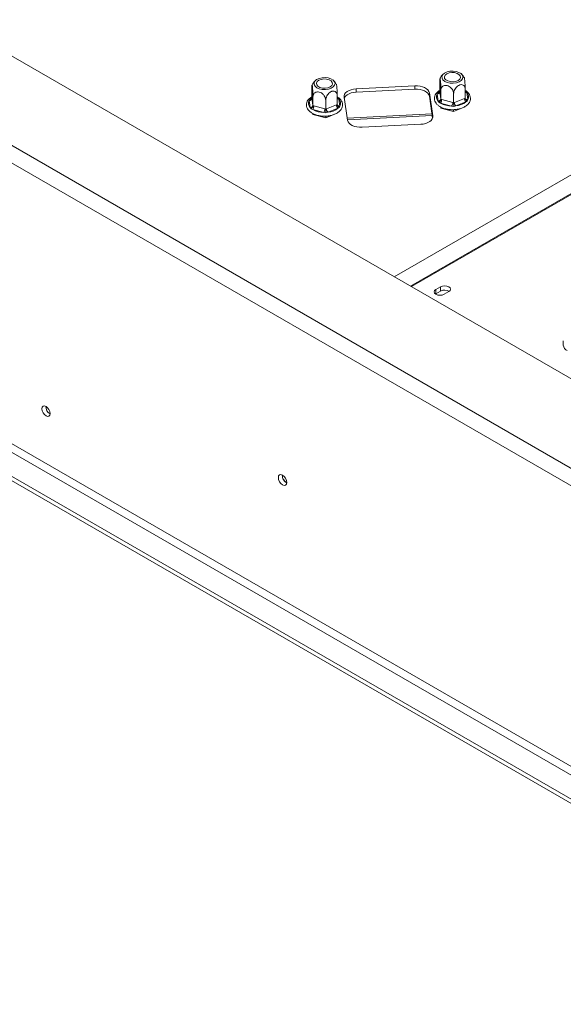
# Model space of a CAD drawing. Units: millimetres. Extents: x 26 to 4485, y 58 to 3635.
# Drawn here: x 3647 to 3850, y 696 to 1064 of the extents above; entities that cross this region are included whole.
import ezdxf

# ---------------------------------------------------------------- set-up
doc = ezdxf.new("R2010")
doc.units = ezdxf.units.MM
doc.header["$LTSCALE"] = 18

msp = doc.modelspace()

# ---------------------------------------------------------------- linework, layer by layer
at = {"color": 7, "linetype": 'Continuous', "lineweight": 15}
for p, q in [((4075.562751, 801.112869), (3089.1487912, 1370.557527)), ((4048.6926933, 783.1518906), (3058.0360929, 1355.0457729)), ((3055.2076657, 1350.1467934), (4045.8642662, 778.2529111)), ((3032.6509594, 1245.9966214), (3982.861052, 697.4520111)), ((3032.6509594, 1244.3635398), (3982.861052, 695.8189295)), ((3055.2076657, 1245.2212991), (3992.0534401, 704.3917454)), ((3053.7934522, 1242.7718094), (3990.6392266, 701.9422557)), ((4051.8270504, 1120.8476298), (3786.7664696, 967.8314136)), ((3755.9179987, 1034.7883503), (3755.9179987, 1038.1407676)), ((3772.5407221, 1038.087702), (3794.4570054, 1039.1946087)), ((3794.4570054, 1037.9697975), (3794.4570054, 1039.1946087)), ((3803.7353442, 1037.2034194), (3803.7353442, 1040.5558366)), ((3755.0830883, 1034.1842363), (3755.6287836, 1034.5642407)), ((3755.9179987, 1034.7883503), (3755.948254, 1034.5933125)), ((3755.948254, 1034.5933125), (3756.3456498, 1031.9711248)), ((3756.3759051, 1031.7668871), (3756.3759051, 1035.1193044)), ((3765.4412769, 1032.224744), (3765.4412769, 1035.5771612)), ((3765.737991, 1034.7223742), (3766.0098205, 1034.2849425)), ((3769.3028634, 1026.3343132), (3767.9955273, 1034.9606775)), ((3772.5407221, 1036.8628908), (3772.5407221, 1038.087702)), ((3794.4570054, 1037.9697975), (3772.5407221, 1036.8628908)), ((3799.8737576, 1036.5707236), (3801.1810938, 1027.9443592)), ((3799.8737576, 1035.3459124), (3799.8737576, 1036.5707236)), ((3801.1142987, 1027.1602904), (3799.8737576, 1035.3459124)), ((3802.7694048, 1036.1415269), (3802.9004338, 1036.5993054)), ((3803.1668006, 1033.5193391), (3802.7694048, 1036.1415269)), ((3802.9004338, 1036.5993054), (3803.4461291, 1036.9793098)), ((3803.7353442, 1037.2034194), (3803.7655995, 1037.0083816)), ((3803.7655995, 1037.0083816), (3804.1629953, 1034.3861939)), ((3804.1932506, 1034.1819562), (3804.1932506, 1037.5343735)), ((3808.9548897, 1032.9001531), (3808.9548897, 1036.2525703)), ((3809.2392511, 1033.0196979), (3812.974261, 1034.5294681)), ((3812.974261, 1034.5294681), (3813.2586224, 1034.6398131)), ((3813.2586224, 1034.6398131), (3813.2586224, 1037.9922303)), ((3813.5553365, 1037.1374433), (3813.827166, 1036.7000116)), ((3813.827166, 1036.7000116), (3814.2245617, 1034.0778238)), ((3754.9520593, 1033.7264578), (3755.0830883, 1034.1842363)), ((3755.3494551, 1031.10427), (3754.9520593, 1033.7264578)), ((3755.6212845, 1030.6329868), (3755.3494551, 1031.10427)), ((3756.3456498, 1031.9711248), (3756.3759051, 1031.7668871)), ((3756.3759051, 1031.7668871), (3756.6905218, 1031.6867942)), ((3756.6905218, 1031.6867942), (3760.8229275, 1030.5743767)), ((3761.1375442, 1030.485084), (3761.1375442, 1033.8375012)), ((3761.4219056, 1030.6046288), (3765.1569155, 1032.114399)), ((3765.730492, 1030.8249718), (3761.995482, 1029.3152016)), ((3765.1569155, 1032.114399), (3765.4412769, 1032.224744)), ((3766.2761873, 1031.1711248), (3765.730492, 1030.8249718)), ((3766.0098205, 1034.2849425), (3766.4072162, 1031.6627547)), ((3766.4072162, 1031.6627547), (3766.2761873, 1031.1711248)), ((3803.43863, 1033.0480559), (3803.1668006, 1033.5193391)), ((3804.0852491, 1032.7621222), (3803.43863, 1033.0480559)), ((3808.2176548, 1031.6497047), (3804.0852491, 1032.7621222)), ((3804.1932506, 1030.9203929), (3804.1420634, 1031.2581481)), ((3804.1629953, 1034.3861939), (3804.1932506, 1034.1819562)), ((3804.1932506, 1034.1819562), (3804.5078673, 1034.1018633)), ((3804.1932506, 1030.9203929), (3804.1932506, 1031.2367737)), ((3808.9548897, 1029.6385897), (3804.1932506, 1030.9203929)), ((3804.5078673, 1034.1018633), (3808.6402731, 1032.9894458)), ((3809.0351795, 1031.5415002), (3808.2176548, 1031.6497047)), ((3808.6402731, 1032.9894458), (3808.9548897, 1032.9001531)), ((3808.9548897, 1032.9001531), (3809.2392511, 1033.0196979)), ((3813.2586224, 1031.3782497), (3808.9548897, 1029.6385897)), ((3809.8128275, 1031.7302707), (3809.0351795, 1031.5415002)), ((3813.5478375, 1033.2400409), (3809.8128275, 1031.7302707)), ((3813.2586224, 1031.3782497), (3813.2586224, 1031.5015631)), ((3814.0935328, 1033.5861938), (3813.5478375, 1033.2400409)), ((3814.2245617, 1034.0778238), (3814.0935328, 1033.5861938)), ((3756.2679035, 1030.3470531), (3755.6212845, 1030.6329868)), ((3760.4003093, 1029.2346356), (3756.2679035, 1030.3470531)), ((3756.3759051, 1028.5053238), (3756.3247179, 1028.843079)), ((3756.3759051, 1028.5053238), (3756.3759051, 1028.8217046)), ((3761.1375442, 1027.2235207), (3756.3759051, 1028.5053238)), ((3761.217834, 1029.1264311), (3760.4003093, 1029.2346356)), ((3760.8229275, 1030.5743767), (3761.1375442, 1030.485084)), ((3761.1375442, 1030.485084), (3761.4219056, 1030.6046288)), ((3765.4412769, 1028.9631807), (3761.1375442, 1027.2235207)), ((3761.1375442, 1027.2235207), (3761.1375442, 1027.9013516)), ((3761.995482, 1029.3152016), (3761.217834, 1029.1264311)), ((3765.4412769, 1028.9631807), (3765.4412769, 1029.0864941)), ((3800.8798793, 1028.7070903), (3769.1858606, 1027.106348)), ((3808.9548897, 1029.6385897), (3808.9548897, 1030.3164207)), ((3796.635899, 1024.8173347), (3774.7196156, 1023.7104281)), ((3802.1719333, 961.3438699), (3802.3013354, 961.425378)), ((3804.0691023, 964.0789697), (3802.3013354, 963.0584596)), ((3802.3013354, 961.425378), (3802.3013354, 963.0584596)), ((3802.3013354, 961.425378), (3804.0691023, 962.4458881)), ((3804.0691023, 962.4458881), (3804.0691023, 964.0789697)), ((3805.4126052, 961.2623618), (3807.1803722, 962.2828719)), ((3849.9454352, 943.8935446), (3849.9454352, 942.2604629))]:
    msp.add_line(p, q, dxfattribs=at)
at = {"color": 8, "linetype": 'Continuous', "lineweight": 15}
for p, q in [((4060.7714108, 1118.9615005), (3792.8722627, 964.3066142)), ((4061.067062, 1118.8087171), (3793.1524169, 964.1448847)), ((3755.6287836, 1034.5642407), (3755.8557973, 1034.7543639)), ((3755.6287836, 1034.5642407), (3755.8935437, 1034.6712624)), ((3765.4412769, 1034.8691141), (3765.737991, 1034.7223742)), ((3803.4461291, 1036.9793098), (3803.6731428, 1037.169433)), ((3803.4461291, 1036.9793098), (3803.7108892, 1037.0863315)), ((3813.2586224, 1037.2841832), (3813.5553365, 1037.1374433)), ((3800.9771232, 1028.0654334), (3769.2831045, 1026.4646911)), ((3801.1810938, 1027.4412198), (3801.1810938, 1027.9443592))]:
    msp.add_line(p, q, dxfattribs=at)
at = {"color": 7, "linetype": 'Continuous', "lineweight": 15, "flags": 128}
for points in [[(3763.9074373, 1041.3482186), (3763.0978503, 1041.8394901), (3762.0733946, 1042.1711776), (3760.9250974, 1042.3138093), (3759.7549901, 1042.2547117), (3758.6670418, 1041.9991359), (3757.7579214, 1041.5697909), (3757.1084084, 1041.0048259), (3756.7762148, 1040.3544406), (3756.7908575, 1039.6764244), (3757.1510353, 1039.0310222), (3757.824745, 1038.4755807), (3758.7521244, 1038.0594534), (3759.8507718, 1037.819615), (3761.0230676, 1037.7773762), (3762.1648482, 1037.9364901), (3763.1746613, 1038.2828187), (3763.9627806, 1038.7855892), (3764.4591782, 1039.4001282), (3764.6197472, 1040.0718314), (3764.4302201, 1040.7410148), (3763.9074373, 1041.3482186)], [(3811.7247828, 1043.7632877), (3810.9151958, 1044.2545591), (3809.8907401, 1044.5862467), (3808.7424429, 1044.7288784), (3807.5723356, 1044.6697808), (3806.4843873, 1044.414205), (3805.575267, 1043.98486), (3804.9257539, 1043.419895), (3804.5935603, 1042.7695097), (3804.608203, 1042.0914935), (3804.9683808, 1041.4460913), (3805.6420905, 1040.8906498), (3806.5694699, 1040.4745225), (3807.6681173, 1040.2346841), (3808.8404131, 1040.1924453), (3809.9821937, 1040.3515591), (3810.9920068, 1040.6978877), (3811.7801261, 1041.2006583), (3812.2765238, 1041.8151973), (3812.4370927, 1042.4869004), (3812.2475656, 1043.1560838), (3811.7247828, 1043.7632877)], [(3806.0395271, 1041.4651868), (3805.5992058, 1042.0103035), (3805.5083992, 1042.6094845), (3805.7780599, 1043.1904596), (3806.3756629, 1043.6831548), (3807.2291285, 1044.0281437), (3808.235516, 1044.1838155), (3809.2734404, 1044.131394), (3810.2177126, 1043.8772019), (3810.9544394, 1043.4518985), (3811.3947608, 1042.9067818), (3811.4855674, 1042.3076008), (3811.2159066, 1041.7266257), (3810.6183036, 1041.2339305), (3809.7648381, 1040.8889416), (3808.7584505, 1040.7332698), (3807.7205261, 1040.7856913), (3806.776254, 1041.0398834), (3806.0395271, 1041.4651868)], [(3758.2221816, 1039.0501177), (3757.7818603, 1039.5952344), (3757.6910537, 1040.1944154), (3757.9607144, 1040.7753906), (3758.5583174, 1041.2680857), (3759.411783, 1041.6130746), (3760.4181705, 1041.7687464), (3761.4560949, 1041.7163249), (3762.4003671, 1041.4621328), (3763.1370939, 1041.0368295), (3763.5774152, 1040.4917127), (3763.6682219, 1039.8925317), (3763.3985611, 1039.3115566), (3762.8009581, 1038.8188614), (3761.9474926, 1038.4738725), (3760.941105, 1038.3182007), (3759.9031806, 1038.3706222), (3758.9589085, 1038.6248143), (3758.2221816, 1039.0501177)], [(3794.4570054, 1039.1946087), (3795.4371185, 1039.1884364), (3796.3963131, 1039.0719993), (3797.297728, 1038.8497718), (3798.1067222, 1038.5302941), (3798.7922065, 1038.1258435), (3799.3278383, 1037.6519629), (3799.6930334, 1037.1268631), (3799.8737576, 1036.5707236)], [(3767.9955273, 1034.9606775), (3768.0062191, 1035.5264848), (3768.207916, 1036.080216), (3768.592867, 1036.6005917), (3769.1462786, 1037.0676142), (3769.8468834, 1037.4633359), (3770.6677577, 1037.7725495), (3771.5773557, 1037.9833721), (3772.5407221, 1038.087702)], [(3772.5407221, 1036.8628908), (3771.5773557, 1036.7585609), (3770.6677577, 1036.5477383), (3769.8468834, 1036.2385246), (3769.1462786, 1035.8428029), (3768.592867, 1035.3757805), (3768.207916, 1034.8554048), (3768.0623223, 1034.5199351)], [(3799.8737576, 1035.3459124), (3799.6930334, 1035.9020519), (3799.3278383, 1036.4271517), (3798.7922065, 1036.9010323), (3798.1067222, 1037.3054829), (3797.297728, 1037.6249606), (3796.3963131, 1037.847188), (3795.4371185, 1037.9636252), (3794.4570054, 1037.9697975)], [(3801.1810938, 1027.9443592), (3801.170402, 1027.378552), (3800.968705, 1026.8248207), (3800.583754, 1026.304445), (3800.0303425, 1025.8374226), (3799.3297376, 1025.4417009), (3798.5088633, 1025.1324872), (3797.5992653, 1024.9216646), (3796.635899, 1024.8173347)], [(3774.7196156, 1023.7104281), (3773.7395025, 1023.7166003), (3772.7803079, 1023.8330375), (3771.8788931, 1024.0552649), (3771.0698989, 1024.3747426), (3770.3844145, 1024.7791932), (3769.8487827, 1025.2530738), (3769.4835876, 1025.7781736), (3769.3028634, 1026.3343132)], [(3802.3013354, 963.0584596), (3801.8244353, 962.6464312), (3801.6569703, 962.1604107), (3801.8244353, 961.6743901), (3802.3013354, 961.2623618), (3803.0150668, 960.9870532), (3803.8569703, 960.8903777), (3804.6988739, 960.9870532), (3805.4126052, 961.2623618)], [(3807.1803722, 962.2828719), (3807.6572722, 962.6949002), (3807.8247373, 963.1809208), (3807.6572722, 963.6669414), (3807.1803722, 964.0789697), (3806.4666408, 964.3542783), (3805.6247373, 964.4509538), (3804.7828337, 964.3542783), (3804.0691023, 964.0789697)], [(3658.1222627, 916.6814362), (3658.0065383, 917.4200673), (3657.6769831, 918.179861), (3657.1837689, 918.8451457), (3656.6019831, 919.3146377), (3656.0201973, 919.5168613), (3655.5269831, 919.4210296), (3655.1974279, 919.0417322), (3655.0817035, 918.4367137), (3655.1974279, 917.6980826), (3655.5269831, 916.9382889), (3656.0201973, 916.2730043), (3656.6019831, 915.8035122), (3657.1837689, 915.6012887), (3657.6769831, 915.6971204), (3658.0065383, 916.0764177), (3658.1222627, 916.6814362)], [(3746.5459657, 890.9482842), (3746.42755, 891.7040927), (3746.0903308, 892.4815561), (3745.5856465, 893.1623125), (3744.9903308, 893.6427229), (3744.3950151, 893.8496493), (3743.8903308, 893.751589), (3743.5531115, 893.3634708), (3743.4346959, 892.7443821), (3743.5531115, 891.9885736), (3743.8903308, 891.2111102), (3744.3950151, 890.5303538), (3744.9903308, 890.0499434), (3745.5856465, 889.8430169), (3746.0903308, 889.9410773), (3746.42755, 890.3291955), (3746.5459657, 890.9482842)]]:
    msp.add_lwpolyline(points, dxfattribs=at)
at = {"color": 8, "linetype": 'Continuous', "lineweight": 15, "flags": 128}
for points in [[(3755.6287836, 1034.5642407), (3755.7406828, 1034.4876748), (3755.8080624, 1034.457345)], [(3803.4461291, 1036.9793098), (3803.5580283, 1036.9027438), (3803.6254079, 1036.8724141)]]:
    msp.add_lwpolyline(points, dxfattribs=at)
at = {"color": 7, "linetype": 'Continuous', "lineweight": 15}
for centre, radius, start, end in [((3754.9780689, 1034.7024112), 0.9763, 268.473403071, 353.583960935), ((3804.7162538, 1035.0953674), 2.2101291, 151.74817986, 225.487158131), ((3802.7954144, 1037.1174803), 0.9763, 268.473403071, 353.583960936), ((3814.8138667, 1034.5754949), 1.8401814, 181.433237212, 226.528668198), ((3812.2777127, 1035.1239833), 2.2101291, 331.74817986, 45.487158131), ((3756.8989083, 1032.6802984), 2.2101291, 151.74817986, 225.487158131), ((3755.3754647, 1032.0802235), 0.9763, 268.473403071, 353.583960936), ((3754.2797555, 1031.7107373), 2.4108852, 325.553508189, 359.430971974), ((3761.353429, 1036.2784645), 6.9928008, 275.268105366, 308.751101177), ((3766.9965212, 1032.1604258), 1.8401814, 181.433237212, 226.528668198), ((3764.4603672, 1032.7089142), 2.2101291, 331.74817986, 45.487158131), ((3803.1928102, 1034.4952926), 0.9763, 268.473403071, 353.583960936), ((3802.0971011, 1034.1258064), 2.4108852, 325.553508189, 359.430971974), ((3808.2515642, 1040.0074053), 8.3577694, 240.099449578, 269.767536886), ((3806.2295068, 1033.0133889), 2.4108852, 325.553508188, 359.430971975), ((3811.0788567, 1033.0657247), 1.8401814, 181.433237212, 226.528668198), ((3809.1707745, 1038.6935336), 6.9928008, 275.268105366, 308.751101177), ((3760.4342187, 1037.5923362), 8.3577694, 240.099449578, 269.767536886), ((3758.4121613, 1030.5983198), 2.4108852, 325.553508189, 359.430971974), ((3763.2615112, 1030.6506556), 1.8401814, 181.433237212, 226.528668198), ((3805.6194732, 959.6233977), 3.2202643, 58.338814665, 118.77963082), ((3852.4477206, 942.5099948), 2.5146964, 185.694799251, 245.625341706), ((3659.5882115, 919.2829879), 3.090034, 178.389048065, 241.605575402), ((3659.550678, 919.2611245), 3.0170579, 178.280793215, 241.605537554), ((3747.9966759, 893.5818593), 3.1446154, 177.589603232, 242.405020236), ((3747.9237643, 893.5388108), 3.0006646, 177.303302811, 242.209857959)]:
    msp.add_arc(centre, radius, start, end, dxfattribs=at)
at = {"color": 8, "linetype": 'Continuous', "lineweight": 15}
for centre, radius, start, end in [((3813.7577878, 1037.8000238), 1.1021979, 243.07126993, 273.608885718), ((3814.1207502, 1035.0065905), 0.9345503, 202.704832913, 276.377678422), ((3765.9404423, 1035.3849547), 1.1021979, 243.071269931, 273.608885718), ((3766.3034047, 1032.5915214), 0.9345503, 202.704832913, 276.377678422)]:
    msp.add_arc(centre, radius, start, end, dxfattribs=at)
at = {"color": 7, "linetype": 'Continuous', "lineweight": 15}
for points, knots in [([(3804.1932506, 1037.5343735), (3804.1905883, 1037.8266913), (3804.18526, 1038.411724), (3804.1425957, 1039.4406774), (3804.0785415, 1040.4217181), (3804.0014977, 1041.2054662), (3803.9265582, 1041.6915013), (3803.859566, 1041.8997857), (3803.8019632, 1041.8507571), (3803.7576153, 1041.5260078), (3803.7375205, 1041.0441108), (3803.7358508, 1040.6695146), (3803.7353442, 1040.5558366)], [0, 0, 0, 0, 0.1157185426, 0.2315943078, 0.3492625834, 0.4554706957, 0.55000222, 0.6399909873, 0.7338655769, 0.8369387658, 0.9505161429, 1, 1, 1, 1]), ([(3805.2106006, 1043.6718471), (3805.0566056, 1043.5397598), (3804.5882535, 1043.1380364), (3804.1173814, 1042.4950369), (3803.8997267, 1041.9621945), (3803.839354, 1041.8143957)], [0, 0, 0, 0, 0.2614435822, 0.7951405783, 1, 1, 1, 1]), ([(3812.9186616, 1042.2697506), (3812.83353, 1042.430666), (3812.5711317, 1042.9266504), (3812.0981448, 1043.43975), (3811.7170848, 1043.7698529), (3811.6208309, 1043.8532354)], [0, 0, 0, 0, 0.2641311977, 0.8141230726, 1, 1, 1, 1]), ([(3812.934854, 1042.278784), (3812.9548892, 1042.2335681), (3812.9968173, 1042.138944), (3813.0675998, 1041.6463894), (3813.1343481, 1040.9768687), (3813.1920192, 1040.1659043), (3813.2363462, 1039.2564396), (3813.2564466, 1038.5092119), (3813.2581158, 1038.1125918), (3813.2586224, 1037.9922303)], [0, 0, 0, 0, 0.13709205353, 0.28689483342, 0.42949877004, 0.57826051471, 0.74159915066, 0.92158362609, 1, 1, 1, 1]), ([(3756.3759051, 1035.1193044), (3756.3732428, 1035.4116222), (3756.3679145, 1035.996655), (3756.3252502, 1037.0256083), (3756.261196, 1038.006649), (3756.1841522, 1038.7903971), (3756.1092127, 1039.2764322), (3756.0422205, 1039.4847166), (3755.9846177, 1039.4356881), (3755.9402698, 1039.1109387), (3755.9201749, 1038.6290417), (3755.9185053, 1038.2544455), (3755.9179987, 1038.1407676)], [0, 0, 0, 0, 0.1157185426, 0.2315943078, 0.3492625834, 0.4554706957, 0.55000222, 0.6399909873, 0.7338655769, 0.8369387658, 0.9505161429, 1, 1, 1, 1]), ([(3757.3932551, 1041.256778), (3757.2392601, 1041.1246907), (3756.770908, 1040.7229673), (3756.3000359, 1040.0799679), (3756.0823812, 1039.5471254), (3756.0220085, 1039.3993266)], [0, 0, 0, 0, 0.2614435822, 0.7951405783, 1, 1, 1, 1]), ([(3765.1013161, 1039.8546815), (3765.0161845, 1040.0155969), (3764.7537862, 1040.5115813), (3764.2807993, 1041.0246809), (3763.8997393, 1041.3547839), (3763.8034854, 1041.4381663)], [0, 0, 0, 0, 0.2641311977, 0.8141230726, 1, 1, 1, 1]), ([(3765.1175085, 1039.8637149), (3765.1375437, 1039.818499), (3765.1794718, 1039.7238749), (3765.2502543, 1039.2313203), (3765.3170026, 1038.5617996), (3765.3746737, 1037.7508352), (3765.4190007, 1036.8413705), (3765.4391011, 1036.0941428), (3765.4407703, 1035.6975227), (3765.4412769, 1035.5771612)], [0, 0, 0, 0, 0.1370920535, 0.2868948334, 0.42949877, 0.5782605147, 0.7415991507, 0.9215836261, 1, 1, 1, 1]), ([(3808.9548897, 1036.2525703), (3808.9272048, 1036.5347735), (3808.8717974, 1037.0995632), (3808.4281433, 1037.966428), (3807.7620625, 1038.7041167), (3806.9609055, 1039.1951629), (3806.1816312, 1039.3964909), (3805.484998, 1039.3502611), (3804.886003, 1039.0823903), (3804.4248417, 1038.5891562), (3804.2158812, 1038.0309157), (3804.1985194, 1037.6499764), (3804.1932506, 1037.5343735)], [0, 0, 0, 0, 0.1157185426, 0.2315943078, 0.3492625834, 0.4554706957, 0.55000222, 0.6399909873, 0.7338655769, 0.8369387658, 0.9505161429, 1, 1, 1, 1]), ([(3813.2586224, 1037.9922303), (3813.2385192, 1038.2292494), (3813.194296, 1038.7506459), (3812.8143204, 1039.3481982), (3812.203503, 1039.6822641), (3811.585247, 1039.6751561), (3810.9951498, 1039.4892324), (3810.4300275, 1039.1590924), (3809.8281255, 1038.5713659), (3809.3432267, 1037.839763), (3809.0164777, 1037.0293126), (3808.97512, 1036.5077123), (3808.9548897, 1036.2525703)], [0, 0, 0, 0, 0.103373748, 0.2274024387, 0.3456813315, 0.4523152256, 0.4998294107, 0.5945142832, 0.689000775, 0.7871630184, 0.8958903136, 1, 1, 1, 1]), ([(3755.9179987, 1035.059372), (3755.7033217, 1034.9298279), (3755.1285017, 1034.5829601), (3754.4998927, 1033.879302), (3754.0227196, 1032.9836099), (3753.8738975, 1032.0364694), (3754.0574738, 1031.0920329), (3754.5339877, 1030.234467), (3755.274646, 1029.4742115), (3756.2673898, 1028.8264363), (3757.478543, 1028.3218326), (3758.8458003, 1027.9888019), (3760.297846, 1027.8428938), (3761.7669943, 1027.8893121), (3763.1877547, 1028.1266263), (3764.4978416, 1028.5481918), (3765.6392891, 1029.144112), (3766.5546484, 1029.9007337), (3767.1615818, 1030.7635496), (3767.4555635, 1031.6998251), (3767.4270472, 1032.6356604), (3767.0870199, 1033.5396777), (3766.4539583, 1034.3355227), (3765.8875136, 1034.8548092), (3765.4829352, 1035.0602544), (3765.4412769, 1035.0814085)], [0, 0, 0, 0, 0.0290589556, 0.0778083901, 0.1204521841, 0.1660665442, 0.2097687283, 0.2531029354, 0.2978208525, 0.3444374088, 0.3920634678, 0.4397470418, 0.4872982095, 0.5348046119, 0.5824038791, 0.6302265991, 0.6784421024, 0.7271173728, 0.77559715, 0.8173624658, 0.8617272836, 0.9050862929, 0.9489680769, 0.994745382, 1, 1, 1, 1]), ([(3755.0830883, 1034.1842363), (3755.0848877, 1034.1841435), (3755.1266166, 1034.1819926), (3755.2792357, 1034.1814446), (3755.512549, 1034.2243534), (3755.7390552, 1034.3560822), (3755.8884376, 1034.5434507), (3755.908136, 1034.7066427), (3755.9179987, 1034.7883503)], [0, 0, 0, 0, 0.0041615796, 0.0965099095, 0.3575047938, 0.5815074268, 0.7904673302, 1, 1, 1, 1]), ([(3761.1375442, 1033.8375012), (3761.1098593, 1034.1197044), (3761.0544519, 1034.6844941), (3760.6107978, 1035.5513589), (3759.944717, 1036.2890476), (3759.14356, 1036.7800939), (3758.3642857, 1036.9814219), (3757.6676525, 1036.935192), (3757.0686575, 1036.6673212), (3756.6074962, 1036.1740871), (3756.3985357, 1035.6158466), (3756.3811739, 1035.2349073), (3756.3759051, 1035.1193044)], [0, 0, 0, 0, 0.1157185426, 0.2315943078, 0.3492625834, 0.4554706957, 0.55000222, 0.6399909873, 0.7338655769, 0.8369387658, 0.9505161429, 1, 1, 1, 1]), ([(3765.4412769, 1035.5771612), (3765.4211737, 1035.8141803), (3765.3769504, 1036.3355769), (3764.9969749, 1036.9331291), (3764.3861575, 1037.267195), (3763.7679014, 1037.260087), (3763.1778043, 1037.0741633), (3762.6126819, 1036.7440233), (3762.01078, 1036.1562968), (3761.5258812, 1035.4246939), (3761.1991322, 1034.6142435), (3761.1577745, 1034.0926432), (3761.1375442, 1033.8375012)], [0, 0, 0, 0, 0.103373748, 0.2274024387, 0.3456813315, 0.4523152256, 0.4998294107, 0.5945142832, 0.689000775, 0.7871630184, 0.8958903136, 1, 1, 1, 1]), ([(3765.737991, 1034.7223742), (3765.736365, 1034.722109), (3765.6986553, 1034.7159596), (3765.593689, 1034.7018537), (3765.5013832, 1034.7186561), (3765.4412769, 1034.7295972)], [0, 0, 0, 0, 0.0154765893, 0.3589128157, 1, 1, 1, 1]), ([(3803.7353442, 1037.4744411), (3803.5206672, 1037.344897), (3802.9458472, 1036.9980292), (3802.3172382, 1036.2943711), (3801.8400651, 1035.398679), (3801.691243, 1034.4515385), (3801.8748193, 1033.507102), (3802.3513332, 1032.6495361), (3803.0919915, 1031.8892806), (3804.0847353, 1031.2415053), (3805.2958885, 1030.7369017), (3806.6631458, 1030.403871), (3808.1151915, 1030.2579629), (3809.5843399, 1030.3043812), (3811.0051002, 1030.5416954), (3812.3151871, 1030.9632609), (3813.4566346, 1031.5591811), (3814.3719939, 1032.3158028), (3814.9789273, 1033.1786187), (3815.272909, 1034.1148942), (3815.2443927, 1035.0507295), (3814.9043654, 1035.9547468), (3814.2713038, 1036.7505918), (3813.7048591, 1037.2698783), (3813.3002807, 1037.4753235), (3813.2586224, 1037.4964776)], [0, 0, 0, 0, 0.0290589556, 0.0778083901, 0.1204521841, 0.1660665442, 0.2097687283, 0.2531029354, 0.2978208525, 0.3444374088, 0.3920634678, 0.4397470418, 0.4872982095, 0.5348046119, 0.5824038791, 0.6302265991, 0.6784421024, 0.7271173728, 0.77559715, 0.8173624658, 0.8617272836, 0.9050862929, 0.9489680769, 0.994745382, 1, 1, 1, 1]), ([(3802.9004338, 1036.5993054), (3802.9022332, 1036.5992126), (3802.9439621, 1036.5970617), (3803.0965812, 1036.5965137), (3803.3298945, 1036.6394225), (3803.5564007, 1036.7711513), (3803.7057831, 1036.9585198), (3803.7254815, 1037.1217118), (3803.7353442, 1037.2034194)], [0, 0, 0, 0, 0.0041615796, 0.0965099095, 0.3575047938, 0.5815074268, 0.7904673302, 1, 1, 1, 1]), ([(3813.5553365, 1037.1374433), (3813.5537105, 1037.1371781), (3813.5160008, 1037.1310287), (3813.4110345, 1037.1169228), (3813.3187287, 1037.1337251), (3813.2586224, 1037.1446663)], [0, 0, 0, 0, 0.0154765893, 0.3589128157, 1, 1, 1, 1]), ([(3813.2586224, 1034.6398131), (3813.2684851, 1034.5527955), (3813.2881835, 1034.3789982), (3813.4375658, 1034.1112041), (3813.664072, 1033.8575272), (3813.8973853, 1033.6890055), (3814.0500044, 1033.6073853), (3814.0917334, 1033.5870699), (3814.0935328, 1033.5861938)], [0, 0, 0, 0, 0.2095326698, 0.4184925732, 0.6424952062, 0.9034900905, 0.9958384204, 1, 1, 1, 1]), ([(3756.3759051, 1031.7668871), (3756.3669909, 1031.6789212), (3756.3491868, 1031.5032298), (3756.2141699, 1031.2210718), (3756.0094458, 1030.9456151), (3755.7985693, 1030.7546591), (3755.6606269, 1030.6583638), (3755.6229108, 1030.6340359), (3755.6212845, 1030.6329868)], [0, 0, 0, 0, 0.20953266985, 0.41849257319, 0.64249520617, 0.90349009046, 0.99583842044, 1, 1, 1, 1]), ([(3765.4412769, 1032.224744), (3765.4511396, 1032.1377264), (3765.470838, 1031.9639291), (3765.6202203, 1031.6961351), (3765.8467265, 1031.4424581), (3766.0800398, 1031.2739364), (3766.2326589, 1031.1923162), (3766.2743879, 1031.1720008), (3766.2761873, 1031.1711248)], [0, 0, 0, 0, 0.2095326698, 0.4184925732, 0.6424952062, 0.9034900905, 0.9958384204, 1, 1, 1, 1]), ([(3804.1932506, 1034.1819562), (3804.1843364, 1034.0939903), (3804.1665323, 1033.9182989), (3804.0315154, 1033.6361409), (3803.8267913, 1033.3606842), (3803.6159148, 1033.1697282), (3803.4779724, 1033.0734329), (3803.4402563, 1033.049105), (3803.43863, 1033.0480559)], [0, 0, 0, 0, 0.20953266985, 0.41849257319, 0.64249520617, 0.90349009046, 0.99583842044, 1, 1, 1, 1]), ([(3808.9548897, 1032.9001531), (3808.9558382, 1032.8095322), (3808.9577325, 1032.6285381), (3808.972098, 1032.3061673), (3808.9938801, 1031.9697365), (3809.0163168, 1031.7159741), (3809.0309936, 1031.5785947), (3809.0350065, 1031.5430336), (3809.0351795, 1031.5415002)], [0, 0, 0, 0, 0.2095326698, 0.4184925732, 0.6424952062, 0.9034900905, 0.9958384204, 1, 1, 1, 1]), ([(3761.1375442, 1030.485084), (3761.1384927, 1030.3944631), (3761.140387, 1030.213469), (3761.1547525, 1029.8910982), (3761.1765346, 1029.5546674), (3761.1989713, 1029.300905), (3761.2136481, 1029.1635256), (3761.217661, 1029.1279645), (3761.217834, 1029.1264311)], [0, 0, 0, 0, 0.20953266985, 0.41849257319, 0.64249520617, 0.90349009046, 0.99583842045, 1, 1, 1, 1])]:
    msp.add_open_spline(points, degree=3, knots=knots, dxfattribs=at)

doc.saveas('drawing.dxf')
